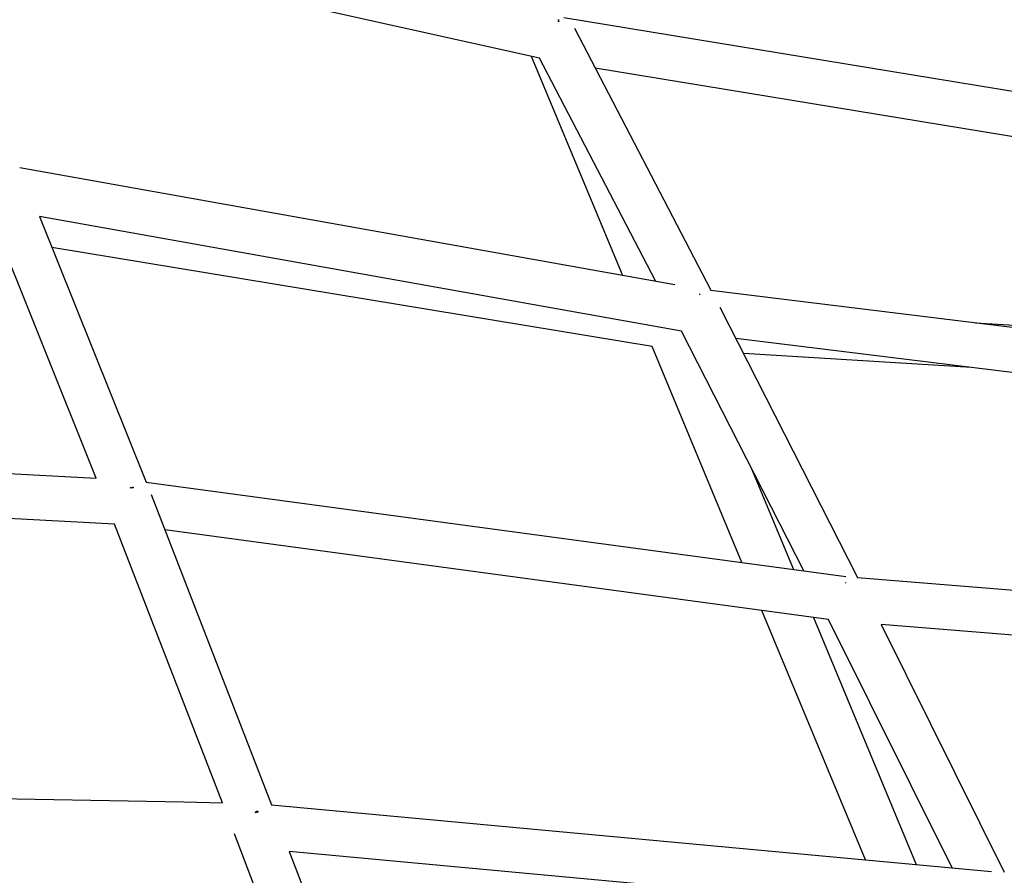
# Model space of a CAD drawing. Units: millimetres. Extents: x -10067 to 19811, y -9204 to 9365.
# Drawn here: x 914 to 1352, y -2061 to -1680 of the extents above; entities that cross this region are included whole.
import ezdxf

# ---------------------------------------------------------------- set-up
doc = ezdxf.new("R2010")
doc.units = ezdxf.units.MM
doc.layers.add('Make2D$Visible$Curves', color=7, linetype='Continuous', true_color=0x000000)

msp = doc.modelspace()

# ---------------------------------------------------------------- linework, layer by layer
at = {"layer": 'Make2D$Visible$Curves', "lineweight": -3}
for points in [[(1144.74, -1697.41), (868.34, -1635.92)], [(1153.12, -1680.39), (1153.07, -1681.02)], [(1153.53, -1680.98), (1153.3, -1681), (1153.07, -1681.02)], [(1153.12, -1680.39), (1153.36, -1680.38), (1153.61, -1680.39)], [(1155.67, -1679.23), (1455.64, -1728.56)], [(1160.32, -1684.06), (1221.08, -1800.58)], [(1181.67, -1793.82), (1141.26, -1696.64)], [(1196.38, -1796.45), (1144.74, -1697.41)], [(1448.85, -1747.7), (1169.56, -1701.78)], [(913.54, -1745.96), (1205.06, -1798)], [(947.54, -1884.25), (899.38, -1764.25)], [(922.37, -1767.84), (969.76, -1885.94)], [(1208.01, -1818.83), (922.37, -1767.84)], [(1194.93, -1825.69), (927.91, -1781.65)], [(1215.96, -1802.25), (1215.94, -1802.63)], [(1221.08, -1800.58), (1526.55, -1838.07)], [(1224.98, -1808.12), (1286.32, -1928.32)], [(1338.85, -1815.03), (1499, -1824.76)], [(1262.38, -1925.37), (1208.01, -1818.83)], [(1520.21, -1857.43), (1232.1, -1822.07)], [(1234.83, -1921.66), (1194.93, -1825.69)], [(1337.03, -1834.95), (1235.53, -1828.78)], [(649.81, -1868.32), (947.54, -1884.25)], [(1238.87, -1879.31), (1257.77, -1924.75)], [(969.76, -1885.94), (1281.03, -1927.89)], [(955.67, -1904.7), (656.13, -1888.68)], [(962.67, -1888.43), (963, -1888.35), (963.34, -1888.29), (963.68, -1888.24), (964.02, -1888.19)], [(963.35, -1888.58), (963.35, -1888.29)], [(964, -1888.47), (963.67, -1888.52), (963.35, -1888.58)], [(964.02, -1888.19), (964, -1888.47)], [(971.97, -1891.45), (1025.51, -2029.45)], [(1003.72, -2028.55), (955.67, -1904.7)], [(1273.36, -1947.02), (978.1, -1907.23)], [(1280.94, -1930.64), (1280.93, -1930.91)], [(1286.32, -1928.32), (1599.92, -1953.73)], [(1289.86, -2053.99), (1243.72, -1943.03)], [(1266.65, -1946.12), (1312.38, -2056.08)], [(1328.34, -2057.56), (1273.36, -1947.02)], [(1296.78, -1949.22), (1351.59, -2059.43)], [(1594.04, -1973.31), (1296.78, -1949.22)], [(697.12, -2022.69), (721.96, -2023.17), (755.03, -2023.8), (788.11, -2024.43), (821.18, -2025.06), (854.25, -2025.69), (887.32, -2026.33), (920.39, -2026.96), (953.46, -2027.59), (986.53, -2028.22), (1003.72, -2028.55)], [(1018.57, -2032.45), (1019.02, -2032.36), (1019.49, -2032.28)], [(1018.89, -2032.84), (1018.88, -2032.39)], [(1019.49, -2032.28), (1019.47, -2032.72)], [(1025.51, -2029.45), (1345.94, -2059.2)], [(1019.47, -2032.72), (1019.15, -2032.78), (1018.83, -2032.85), (1018.51, -2032.92), (1018.2, -2033)], [(1022, -2076.28), (1009.1, -2042.42)], [(1338.77, -2078.61), (1033.48, -2050.27)], [(1033.48, -2050.27), (1043.74, -2077.2)]]:
    msp.add_lwpolyline(points, dxfattribs=at)

doc.saveas('drawing.dxf')
